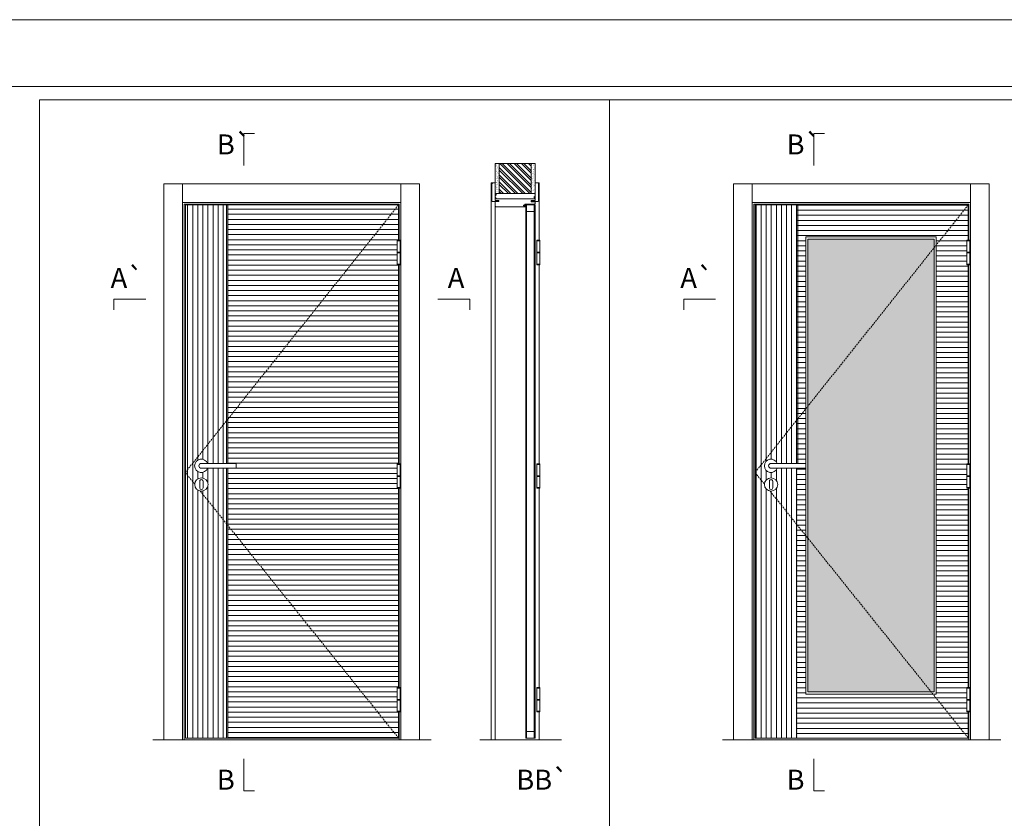
# Model space of a CAD drawing. Units: millimetres. Extents: x 10 to 2111, y -8 to 1477.
# Drawn here: x 363 to 732, y 1177 to 1477 of the extents above; entities that cross this region are included whole.
import ezdxf
from ezdxf.enums import TextEntityAlignment as Align

# ---------------------------------------------------------------- set-up
doc = ezdxf.new("R2010")
doc.units = ezdxf.units.MM
doc.linetypes.add('DASHED2', pattern=[9.525, 6.35, -3.175])
for name, color, linetype, lineweight in [('Aduela', 4, 'Continuous', 0), ('Bites', 40, 'Continuous', 0), ('Borracha batente', 215, 'Continuous', 0), ('Espuma de aplicação', 9, 'Continuous', 0), ('Extensor', 5, 'Continuous', 0), ('Ferragens', 3, 'Continuous', 0), ('Guarniçao', 2, 'Continuous', 0), ('Linha corte', 20, 'Continuous', 20), ('Mapa vaos', 7, 'Continuous', 0), ('Parede', 91, 'Continuous', 0), ('Porta', 1, 'Continuous', 0), ('Sentido abertura', 8, 'Continuous', 0), ('Vidro', 4, 'Continuous', 0)]:
    doc.layers.add(name, color=color, linetype=linetype, lineweight=lineweight)
doc.styles.add('ÁREAS', font='arial.ttf')

msp = doc.modelspace()

# ---------------------------------------------------------------- hatches: boundary and pattern name
at = {"layer": 'Parede'}
h = msp.add_hatch(dxfattribs=at)
h.set_pattern_fill('AR-SAND', color=256, scale=0.020003, angle=90, style=0)
h.set_pattern_definition([(232.5, (8239034.7891, 11108872.6769), (-0.978989639655, 0.03200596025), [0, -0.77228871483, 0, -0.863743957376, 0, -0.825637606316]), (262.5, (8239034.789, 11108872.6769), (-1.43388918275, -0.8991964324), [0, -0.416629438264, 0, -0.69607601271, 0, -0.266744457425]), (302.5, (8239034.7891, 11108873.3019), (-0.0028748485, -1.58224844865), [0, -0.254042340405, 0, -0.914552425457, 0, -1.193998999903]), (312.5, (8239034.789, 11108873.3019), (-0.4459329687, -1.52736746628), [0, -0.127021170202, 0, -0.599539923355, 0, -0.685914319093])])
h.paths.add_polyline_path([(541.53, 1411.71, 0.113135), (541.42, 1411.71), (541.18, 1411.71), (541.18, 1413.83), (541.18, 1415.43), (541.18, 1415.43), (541.18, 1422.99), (542.68, 1422.99), (542.68, 1411.71)])
h.paths.add_polyline_path([(554.68, 1411.71), (554.68, 1422.99), (555.84, 1422.99), (555.84, 1411.71)])
h = msp.add_hatch(dxfattribs=at)
h.set_pattern_fill('ANSI32', color=256, scale=0.200033, angle=90, style=0)
h.set_pattern_definition([(135, (5879.3335, -7230.3708), (-1.34726296, -1.34726296), []), (135, (5879.3335, -7229.4726), (-1.34726296, -1.34726296), [])])
h.paths.add_polyline_path([(542.68, 1422.99), (554.68, 1422.99), (554.68, 1411.71), (542.68, 1411.71)])
at = {"layer": 'Porta'}
h = msp.add_hatch(dxfattribs=at)
h.set_pattern_fill('ANSI31', color=256, scale=0.6001, angle=45, style=0)
h.set_pattern_definition([(90, (-117368.5864, -73965.0882), (-1.905317553, 3e-16), [])])
edge = h.paths.add_edge_path(flags=16)
edge.add_arc((430.92, 1302.6), 2.5, 0, 360)
edge = h.paths.add_edge_path()
edge.add_arc((430.91, 1309.6), 2.5, 21.1002, 338.8998)
edge.add_line((433.25, 1308.7), (440.41, 1308.7))
edge.add_line((440.41, 1308.7), (440.41, 1207.47))
edge.add_line((440.41, 1207.47), (424.91, 1207.47))
edge.add_line((424.91, 1207.47), (424.91, 1407.47))
edge.add_line((424.91, 1407.47), (440.41, 1407.47))
edge.add_line((440.41, 1407.47), (440.41, 1310.5))
edge.add_line((440.41, 1310.5), (433.25, 1310.5))
h = msp.add_hatch(color=1, dxfattribs=at)
h.dxf.hatch_style = 1
h.paths.add_polyline_path([(440.91, 1310.5), (440.41, 1310.5), (440.41, 1407.47), (440.91, 1407.47)])
h.paths.add_polyline_path([(440.91, 1308.7), (440.41, 1308.7), (440.41, 1207.47), (440.91, 1207.47)])
h = msp.add_hatch(dxfattribs=at)
h.set_pattern_fill('ANSI31', color=256, scale=0.6001, angle=135, style=0)
h.set_pattern_definition([(180, (-96952.2461, 6660.7081), (-3e-16, -1.905317553), [])])
h.paths.add_polyline_path([(444.02, 1310.5), (444.02, 1308.7), (440.91, 1308.7), (440.91, 1207.47), (504.93, 1207.47), (504.93, 1217.29), (504.44, 1217.29), (504.44, 1226.44), (504.93, 1226.44), (504.93, 1301.17), (504.44, 1301.17), (504.44, 1310.32), (504.93, 1310.32), (504.93, 1385.05), (504.44, 1385.05), (504.44, 1394.2), (504.93, 1394.2), (504.93, 1407.47), (440.91, 1407.47), (440.91, 1310.5)])
h = msp.add_hatch(dxfattribs=at)
h.set_pattern_fill('ANSI31', color=256, scale=0.6001, angle=45, style=0)
h.set_pattern_definition([(90, (-1112228.322, -836255.6907), (-1.905317553, 3e-16), [])])
edge = h.paths.add_edge_path()
edge.add_arc((644.7, 1309.6), 2.5, 21.1002, 338.8998)
edge.add_line((647.04, 1308.7), (654.2, 1308.7))
edge.add_line((654.2, 1308.7), (654.2, 1207.47))
edge.add_line((654.2, 1207.47), (638.7, 1207.47))
edge.add_line((638.7, 1207.47), (638.7, 1407.47))
edge.add_line((638.7, 1407.47), (654.2, 1407.47))
edge.add_line((654.2, 1407.47), (654.2, 1310.5))
edge.add_line((654.2, 1310.5), (647.04, 1310.5))
edge = h.paths.add_edge_path(flags=0)
edge.add_arc((644.7, 1302.6), 2.5, 180, 360)
edge.add_arc((644.7, 1302.6), 2.5, 0, 180)
h = msp.add_hatch(dxfattribs=at)
h.set_pattern_fill('ANSI31', color=256, scale=0.6001, angle=135, style=0)
h.set_pattern_definition([(180, (-117368.5864, -73965.0882), (-3e-16, -1.905317553), [])])
h.paths.add_polyline_path([(718.71, 1407.47), (718.71, 1394.2), (718.22, 1394.2), (718.22, 1385.05), (718.71, 1385.05), (718.71, 1310.32), (718.22, 1310.32), (718.22, 1301.17), (718.71, 1301.17), (718.71, 1226.44), (718.22, 1226.44), (718.22, 1217.29), (718.71, 1217.29), (718.71, 1207.47), (654.2, 1207.47), (654.2, 1308.7), (657.7, 1308.7), (657.7, 1223.97), (706.71, 1223.97), (706.71, 1395.47), (657.7, 1395.47), (657.7, 1310.5), (654.2, 1310.5), (654.2, 1407.47)])
h = msp.add_hatch(color=1, dxfattribs=at)
h.dxf.hatch_style = 1
h.paths.add_polyline_path([(654.7, 1310.5), (654.2, 1310.5), (654.2, 1407.47), (654.7, 1407.47)])
h.paths.add_polyline_path([(654.7, 1308.7), (654.2, 1308.7), (654.2, 1207.47), (654.7, 1207.47)])
at = {"layer": 'Vidro'}
msp.add_hatch(color=4, dxfattribs=at).paths.add_polyline_path([(658.5, 1308.7), (658.5, 1224.77), (705.91, 1224.77), (705.91, 1394.67), (658.5, 1394.67)])

# ---------------------------------------------------------------- linework, layer by layer
at = {"layer": 'Aduela'}
for points in [[(505.13, 1394.2), (505.13, 1407.77), (424.51, 1407.77), (424.51, 1206.77), (505.13, 1206.77), (505.13, 1217.29)], [(718.91, 1394.2), (718.91, 1407.77), (638.3, 1407.77), (638.3, 1206.77), (718.91, 1206.77), (718.91, 1217.29)], [(505.13, 1310.32), (505.13, 1385.05)], [(718.91, 1310.32), (718.91, 1385.05)], [(505.13, 1226.44), (505.13, 1301.17)], [(718.91, 1226.44), (718.91, 1301.17)]]:
    msp.add_lwpolyline(points, dxfattribs=at)
msp.add_lwpolyline([(556.18, 1408.07, -0.414214), (555.88, 1407.77), (552.28, 1407.77), (552.28, 1407.39), (551.83, 1407.39), (551.83, 1407.26), (551.83, 1407.07), (552.28, 1407.07), (552.28, 1406.77), (541.48, 1406.77, -0.415021), (541.18, 1407.07), (541.18, 1408.69), (542.58, 1408.69), (542.58, 1409.13), (541.18, 1409.13), (541.18, 1409.77), (556.18, 1409.77), (556.18, 1409.77), (556.18, 1409.77), (556.18, 1409.77), (556.18, 1409.77), (556.18, 1409.77), (556.18, 1409.77), (556.18, 1409.77), (556.18, 1409.77), (556.18, 1409.13), (554.68, 1409.13), (554.68, 1408.67), (556.18, 1408.67), (556.18, 1408.07)], format="xyb", dxfattribs=at)
at = {"layer": 'Bites'}
for points in [[(657.7, 1308.7), (657.7, 1223.97), (706.71, 1223.97), (706.71, 1395.47), (657.7, 1395.47), (657.7, 1310.5)], [(658.5, 1308.7), (658.5, 1224.77), (705.91, 1224.77), (705.91, 1394.67), (658.5, 1394.67), (658.5, 1308.7)]]:
    msp.add_lwpolyline(points, dxfattribs=at)
at = {"layer": 'Borracha batente'}
msp.add_lwpolyline([(551.83, 1407.26), (551.83, 1407.26), (551.83, 1407.26), (551.83, 1407.26), (551.83, 1407.26), (551.83, 1407.26), (551.99, 1407.07), (552.03, 1407.1), (551.99, 1407.07), (552.03, 1407.1), (551.99, 1407.22), (552.08, 1407.22), (552.19, 1407.07), (552.22, 1407.12), (552.16, 1407.22), (552.28, 1407.22), (552.28, 1406.77), (552.67, 1406.76), (552.68, 1407.25, -0.394074), (552.86, 1407.62), (552.92, 1407.77), (552.92, 1407.77), (552.53, 1407.77, 0.414213), (552.28, 1407.52), (552.28, 1407.27), (552.17, 1407.27), (552.23, 1407.33), (552.2, 1407.38), (552.09, 1407.27), (551.97, 1407.27), (552.04, 1407.36), (552, 1407.39), (552.04, 1407.36), (552, 1407.39), (551.83, 1407.26), (551.83, 1407.26), (551.83, 1407.26), (551.83, 1407.26), (551.83, 1407.26), (551.83, 1407.26)], format="xyb", dxfattribs=at)
msp.add_lwpolyline([(551.83, 1407.26), (551.83, 1407.26), (551.83, 1407.26), (551.83, 1407.26), (551.83, 1407.26), (551.83, 1407.26), (551.99, 1407.07), (552.03, 1407.1), (551.99, 1407.07), (552.03, 1407.1), (551.99, 1407.22), (552.08, 1407.22), (552.19, 1407.07), (552.22, 1407.12), (552.16, 1407.22), (552.28, 1407.22), (552.28, 1406.77), (552.67, 1406.76), (552.68, 1407.25, -0.394074), (552.86, 1407.62), (552.92, 1407.77), (552.92, 1407.77), (552.53, 1407.77, 0.414213), (552.28, 1407.52), (552.28, 1407.27), (552.17, 1407.27), (552.23, 1407.33), (552.2, 1407.38), (552.09, 1407.27), (551.97, 1407.27), (552.04, 1407.36), (552, 1407.39), (552.04, 1407.36), (552, 1407.39), (551.83, 1407.26), (551.83, 1407.26), (551.83, 1407.26), (551.83, 1407.26), (551.83, 1407.26), (551.83, 1407.26)], format="xyb", dxfattribs=at)
msp.add_lwpolyline([(552.4, 1407.57), (552.4, 1407.57), (552.4, 1406.89), (552.58, 1406.89), (552.55, 1407.25, -0.360954), (552.73, 1407.58, 0.171185)], format="xyb", close=True, dxfattribs=at)
at = {"layer": 'Espuma de aplicação'}
msp.add_lwpolyline([(541.88, 1409.77, -0.430929), (541.39, 1410.19, -0.47587), (541.52, 1411.22, -0.610207), (541.93, 1411.71), (555.95, 1411.71, -0.36478), (556.14, 1411.44, -0.443486), (555.67, 1410.52, -0.454961), (555.81, 1409.77), (541.88, 1409.77)], format="xyb", close=True, dxfattribs=at)
at = {"layer": 'Extensor'}
msp.add_lwpolyline([(541.18, 1408.53), (541.18, 1206.75)], dxfattribs=at)
at = {"layer": 'Ferragens'}
for points in [[(504.44, 1394.2), (505.54, 1394.2), (505.54, 1393.95), (504.44, 1393.95)], [(556.81, 1394.2), (557.91, 1394.2), (557.91, 1393.95), (556.81, 1393.95)], [(718.22, 1394.2), (719.32, 1394.2), (719.32, 1393.95), (718.22, 1393.95)], [(505.54, 1385.05), (504.44, 1385.05), (504.44, 1385.3), (505.54, 1385.3)], [(557.91, 1385.05), (556.81, 1385.05), (556.81, 1385.3), (557.91, 1385.3)], [(719.32, 1385.05), (718.22, 1385.05), (718.22, 1385.3), (719.32, 1385.3)], [(504.44, 1310.32), (505.54, 1310.32), (505.54, 1310.07), (504.44, 1310.07)], [(556.81, 1310.32), (557.91, 1310.32), (557.91, 1310.07), (556.81, 1310.07)], [(718.22, 1310.32), (719.32, 1310.32), (719.32, 1310.07), (718.22, 1310.07)], [(505.54, 1301.17), (504.44, 1301.17), (504.44, 1301.42), (505.54, 1301.42)], [(557.91, 1301.17), (556.81, 1301.17), (556.81, 1301.42), (557.91, 1301.42)], [(719.32, 1301.17), (718.22, 1301.17), (718.22, 1301.42), (719.32, 1301.42)], [(504.44, 1226.44), (505.54, 1226.44), (505.54, 1226.19), (504.44, 1226.19)], [(556.81, 1226.44), (557.91, 1226.44), (557.91, 1226.19), (556.81, 1226.19)], [(718.22, 1226.44), (719.32, 1226.44), (719.32, 1226.19), (718.22, 1226.19)], [(505.54, 1217.29), (504.44, 1217.29), (504.44, 1217.54), (505.54, 1217.54)], [(557.91, 1217.29), (556.81, 1217.29), (556.81, 1217.54), (557.91, 1217.54)], [(719.32, 1217.29), (718.22, 1217.29), (718.22, 1217.54), (719.32, 1217.54)]]:
    msp.add_lwpolyline(points, close=True, dxfattribs=at)
for points in [[(504.44, 1389.75), (504.44, 1393.95)], [(504.44, 1393.95), (505.54, 1393.95)], [(505.54, 1393.95), (505.54, 1389.75)], [(556.81, 1389.75), (556.81, 1393.95)], [(556.81, 1393.95), (557.91, 1393.95)], [(557.91, 1393.95), (557.91, 1389.75)], [(718.22, 1389.75), (718.22, 1393.95)], [(718.22, 1393.95), (719.32, 1393.95)], [(719.32, 1393.95), (719.32, 1389.75)], [(505.54, 1389.5), (504.44, 1389.5)], [(504.44, 1385.3), (504.44, 1389.5)], [(505.54, 1389.5), (505.54, 1385.3)], [(557.91, 1389.5), (556.81, 1389.5)], [(556.81, 1385.3), (556.81, 1389.5)], [(557.91, 1389.5), (557.91, 1385.3)], [(719.32, 1389.5), (718.22, 1389.5)], [(718.22, 1385.3), (718.22, 1389.5)], [(719.32, 1389.5), (719.32, 1385.3)], [(505.54, 1385.3), (504.44, 1385.3)], [(557.91, 1385.3), (556.81, 1385.3)], [(719.32, 1385.3), (718.22, 1385.3)], [(504.44, 1310.07), (505.54, 1310.07)], [(504.44, 1305.87), (504.44, 1310.07)], [(505.54, 1310.07), (505.54, 1305.87)], [(556.81, 1305.87), (556.81, 1310.07)], [(556.81, 1310.07), (557.91, 1310.07)], [(557.91, 1310.07), (557.91, 1305.87)], [(718.22, 1305.87), (718.22, 1310.07)], [(718.22, 1310.07), (719.32, 1310.07)], [(719.32, 1310.07), (719.32, 1305.87)], [(505.54, 1305.62), (504.44, 1305.62)], [(504.44, 1301.42), (504.44, 1305.62)], [(505.54, 1305.62), (505.54, 1301.42)], [(557.91, 1305.62), (556.81, 1305.62)], [(556.81, 1301.42), (556.81, 1305.62)], [(557.91, 1305.62), (557.91, 1301.42)], [(719.32, 1305.62), (718.22, 1305.62)], [(718.22, 1301.42), (718.22, 1305.62)], [(719.32, 1305.62), (719.32, 1301.42)], [(505.54, 1301.42), (504.44, 1301.42)], [(557.91, 1301.42), (556.81, 1301.42)], [(719.32, 1301.42), (718.22, 1301.42)], [(504.44, 1226.19), (505.54, 1226.19)], [(504.44, 1221.99), (504.44, 1226.19)], [(505.54, 1226.19), (505.54, 1221.99)], [(556.81, 1221.99), (556.81, 1226.19)], [(556.81, 1226.19), (557.91, 1226.19)], [(557.91, 1226.19), (557.91, 1221.99)], [(718.22, 1221.99), (718.22, 1226.19)], [(718.22, 1226.19), (719.32, 1226.19)], [(719.32, 1226.19), (719.32, 1221.99)], [(505.54, 1221.74), (504.44, 1221.74)], [(504.44, 1217.54), (504.44, 1221.74)], [(505.54, 1221.74), (505.54, 1217.54)], [(557.91, 1221.74), (556.81, 1221.74)], [(556.81, 1217.54), (556.81, 1221.74)], [(557.91, 1221.74), (557.91, 1217.54)], [(719.32, 1221.74), (718.22, 1221.74)], [(718.22, 1217.54), (718.22, 1221.74)], [(719.32, 1221.74), (719.32, 1217.54)], [(505.54, 1217.54), (504.44, 1217.54)], [(557.91, 1217.54), (556.81, 1217.54)], [(719.32, 1217.54), (718.22, 1217.54)]]:
    msp.add_lwpolyline(points, dxfattribs=at)
at = {"layer": 'Ferragens', "ltscale": 2}
for points in [[(505.54, 1389.5), (504.44, 1389.5), (504.44, 1389.75), (505.54, 1389.75)], [(557.91, 1389.5), (556.81, 1389.5), (556.81, 1389.75), (557.91, 1389.75)], [(719.32, 1389.5), (718.22, 1389.5), (718.22, 1389.75), (719.32, 1389.75)], [(505.54, 1305.62), (504.44, 1305.62), (504.44, 1305.87), (505.54, 1305.87)], [(557.91, 1305.62), (556.81, 1305.62), (556.81, 1305.87), (557.91, 1305.87)], [(719.32, 1305.62), (718.22, 1305.62), (718.22, 1305.87), (719.32, 1305.87)], [(505.54, 1221.74), (504.44, 1221.74), (504.44, 1221.99), (505.54, 1221.99)], [(557.91, 1221.74), (556.81, 1221.74), (556.81, 1221.99), (557.91, 1221.99)], [(719.32, 1221.74), (718.22, 1221.74), (718.22, 1221.99), (719.32, 1221.99)]]:
    msp.add_lwpolyline(points, close=True, dxfattribs=at)
at = {"layer": 'Ferragens'}
for points in [[(444.02, 1310.5), (430.91, 1310.5, 1), (430.91, 1308.7), (444.02, 1308.7)], [(657.81, 1310.5), (644.7, 1310.5, 1), (644.7, 1308.7), (657.81, 1308.7)], [(431.54, 1303.84, 1.030309), (430.29, 1303.81), (430.29, 1301.31, 1), (431.54, 1301.31), (431.54, 1303.81)], [(645.33, 1303.84, 1.030309), (644.08, 1303.81), (644.08, 1301.31, 1), (645.33, 1301.31), (645.33, 1303.81)]]:
    msp.add_lwpolyline(points, format="xyb", close=True, dxfattribs=at)
for centre in [(430.92, 1302.6), (644.7, 1302.6)]:
    msp.add_circle(centre, 2.5, dxfattribs=at)
for centre in [(430.91, 1309.6), (644.7, 1309.6)]:
    msp.add_arc(centre, 2.5, 21.1002, 338.8998, dxfattribs=at)
at = {"layer": 'Guarniçao'}
for points in [[(423.85, 1206.77), (416.85, 1206.77), (416.85, 1415.43), (423.85, 1415.43)], [(423.85, 1408.43), (505.79, 1408.43), (505.79, 1415.43), (423.85, 1415.43)], [(505.79, 1206.77), (512.79, 1206.77), (512.79, 1415.43), (505.79, 1415.43)], [(637.64, 1206.77), (630.64, 1206.77), (630.64, 1415.43), (637.64, 1415.43)], [(637.64, 1408.43), (719.57, 1408.43), (719.57, 1415.43), (637.64, 1415.43)], [(719.57, 1206.77), (726.58, 1206.77), (726.58, 1415.43), (719.57, 1415.43)]]:
    msp.add_lwpolyline(points, close=True, dxfattribs=at)
for points in [[(541.18, 1415.69), (539.68, 1415.69), (539.68, 1206.77)], [(556.18, 1415.69), (557.68, 1415.69), (557.68, 1394.2)], [(557.68, 1385.05), (557.68, 1310.32)], [(557.68, 1301.17), (557.68, 1226.44)], [(557.68, 1217.29), (557.68, 1206.77)]]:
    msp.add_lwpolyline(points, dxfattribs=at)
for points in [[(542.58, 1408.69), (540.28, 1408.69, -0.413444), (539.98, 1408.99), (539.98, 1415.39, -0.414212), (540.28, 1415.69), (541.18, 1415.69), (541.18, 1413.83), (541.18, 1413.83), (541.18, 1409.86), (541.18, 1409.86), (541.18, 1409.86), (541.18, 1409.13), (542.58, 1409.13), (542.58, 1408.69), (540.28, 1408.69)], [(554.78, 1408.69), (557.08, 1408.69, 0.413444), (557.38, 1408.99), (557.38, 1415.39, 0.414212), (557.08, 1415.69), (556.18, 1415.69), (556.18, 1413.83), (556.18, 1413.83), (556.18, 1409.86), (556.18, 1409.86), (556.18, 1409.86), (556.18, 1409.13), (554.78, 1409.13), (554.78, 1408.69), (557.08, 1408.69)]]:
    msp.add_lwpolyline(points, format="xyb", dxfattribs=at)
at = {"layer": 'Linha corte'}
for p, q in [((412.72, 1206.77), (517.16, 1206.77)), ((626.51, 1206.77), (730.95, 1206.77))]:
    msp.add_line(p, q, dxfattribs=at)
msp.add_lwpolyline([(541.18, 1422.99), (541.18, 1415.69), (540.28, 1415.69, 0.414214), (539.98, 1415.39), (539.98, 1408.99, 0.413444), (540.28, 1408.69), (541.18, 1408.69), (541.18, 1407.07, -8.056184), (541.18, 1407.07), (541.18, 1407.07), (541.18, 1407.07, 0.408009), (541.47, 1406.77), (552.28, 1406.77, -0.661107), (552.28, 1406.77, -0.000013), (552.28, 1407.07), (551.83, 1407.07), (551.83, 1407.39), (552.28, 1407.39), (552.28, 1407.77, 0.605841), (552.28, 1407.77), (555.88, 1407.77, 0.414214), (556.18, 1408.07), (556.18, 1408.69), (557.08, 1408.69, 0.402814), (557.38, 1408.99), (557.38, 1415.39, 0.414212), (557.08, 1415.69), (556.18, 1415.69), (556.18, 1422.99)], format="xyb", dxfattribs=at)
msp.add_lwpolyline([(556.18, 1207.47), (556.18, 1407.47), (552.68, 1407.47), (552.68, 1207.47)], close=True, dxfattribs=at)
msp.add_lwpolyline([(535.43, 1206.77), (566.06, 1206.77)], dxfattribs=at)
at = {"layer": 'Mapa vaos'}
for p, q in [((505.11, 1206.77), (513.06, 1206.77)), ((718.9, 1206.77), (726.85, 1206.77))]:
    msp.add_line(p, q, dxfattribs=at)
for points in [[(10.21, -8.31), (2110.56, -8.31), (2110.56, 1476.93), (10.21, 1476.93)], [(160.23, 46.7), (2085.55, 46.7), (2085.55, 1451.93), (160.23, 1451.93)], [(370.24, 1105.68), (584.03, 1105.68), (584.03, 1446.93), (370.24, 1446.93)], [(584.03, 1105.68), (797.82, 1105.68), (797.82, 1446.93), (584.03, 1446.93)]]:
    msp.add_lwpolyline(points, close=True, dxfattribs=at)
for points in [[(446.92, 1422.26), (446.92, 1422.76), (446.92, 1423.26), (446.92, 1424.26), (446.92, 1426.26), (446.92, 1434.26), (448.92, 1434.26), (450.92, 1434.26)], [(446.92, 1422.26), (446.92, 1422.76), (446.92, 1423.26), (446.92, 1424.26), (446.92, 1426.26), (446.92, 1434.26), (448.92, 1434.26), (450.92, 1434.26)], [(660.71, 1422.26), (660.71, 1422.76), (660.71, 1423.26), (660.71, 1424.26), (660.71, 1426.26), (660.71, 1434.26), (662.71, 1434.26), (664.71, 1434.26)], [(660.71, 1422.26), (660.71, 1422.76), (660.71, 1423.26), (660.71, 1424.26), (660.71, 1426.26), (660.71, 1434.26), (662.71, 1434.26), (664.71, 1434.26)], [(505.54, 1393.52), (505.54, 1385.72)], [(557.91, 1393.52), (557.91, 1385.72)], [(719.32, 1393.52), (719.32, 1385.72)], [(410.12, 1372.16), (409.62, 1372.16), (409.12, 1372.16), (408.12, 1372.16), (406.12, 1372.16), (398.12, 1372.16), (398.12, 1370.16), (398.12, 1368.15)], [(519.72, 1372.16), (520.22, 1372.16), (520.72, 1372.16), (521.72, 1372.16), (523.72, 1372.16), (531.72, 1372.16), (531.72, 1370.16), (531.72, 1368.15)], [(623.91, 1372.16), (623.41, 1372.16), (622.91, 1372.16), (621.91, 1372.16), (619.91, 1372.16), (611.91, 1372.16), (611.91, 1370.16), (611.91, 1368.15)], [(505.54, 1309.64), (505.54, 1301.84)], [(505.54, 1309.64), (505.54, 1301.84)], [(557.91, 1309.64), (557.91, 1301.84)], [(557.91, 1309.64), (557.91, 1301.84)], [(719.32, 1309.64), (719.32, 1301.84)], [(719.32, 1309.64), (719.32, 1301.84)], [(505.54, 1217.97), (505.54, 1225.75)], [(557.91, 1217.97), (557.91, 1225.75)], [(719.32, 1217.97), (719.32, 1225.75)], [(446.92, 1199.74), (446.92, 1199.24), (446.92, 1198.74), (446.92, 1197.74), (446.92, 1195.74), (446.92, 1187.74), (448.92, 1187.74), (450.92, 1187.74)], [(660.71, 1199.74), (660.71, 1199.24), (660.71, 1198.74), (660.71, 1197.74), (660.71, 1195.74), (660.71, 1187.74), (662.71, 1187.74), (664.71, 1187.74)]]:
    msp.add_lwpolyline(points, dxfattribs=at)
at = {"layer": 'Parede'}
for points in [[(542.68, 1422.99), (542.68, 1411.71), (541.18, 1411.71), (541.18, 1422.99)], [(542.68, 1422.99), (554.68, 1422.99), (554.68, 1411.71), (542.68, 1411.71)], [(554.68, 1422.99), (554.68, 1411.71), (556.18, 1411.71), (556.18, 1422.99)]]:
    msp.add_lwpolyline(points, close=True, dxfattribs=at)
at = {"layer": 'Porta'}
for p, q in [((424.91, 1407.47), (436.91, 1407.47)), ((424.91, 1407.47), (440.41, 1407.47)), ((436.91, 1407.47), (437.49, 1407.47)), ((440.41, 1407.47), (440.41, 1310.5)), ((638.7, 1407.47), (653.8, 1407.47)), ((638.7, 1407.47), (654.2, 1407.47)), ((638.7, 1407.47), (650.7, 1407.47)), ((437.41, 1310.5), (436.91, 1310.5)), ((437.41, 1308.7), (436.91, 1308.7)), ((440.41, 1308.7), (440.41, 1207.47)), ((718.71, 1226.44), (718.71, 1226.44)), ((437.49, 1207.47), (440.41, 1207.47)), ((638.7, 1207.47), (638.7, 1207.57))]:
    msp.add_line(p, q, dxfattribs=at)
for points in [[(440.41, 1308.7), (440.41, 1207.47), (424.91, 1207.47), (424.91, 1407.47), (440.41, 1407.47), (440.41, 1310.5)], [(440.41, 1310.5), (440.41, 1407.47), (504.93, 1407.47), (504.93, 1394.2), (504.44, 1394.2), (504.44, 1385.05), (504.93, 1385.05), (504.93, 1310.32), (504.44, 1310.32), (504.44, 1301.17), (504.93, 1301.17), (504.93, 1226.44), (504.44, 1226.44), (504.44, 1217.29), (504.93, 1217.29)], [(440.41, 1310.5), (440.41, 1407.47), (440.91, 1407.47), (440.91, 1310.5)], [(556.18, 1407.47), (556.18, 1407.47), (555.87, 1407.47), (555.87, 1405), (555.77, 1405), (554.64, 1405), (554.64, 1405), (554.22, 1405), (554.22, 1405), (552.99, 1405), (552.99, 1407.47), (552.68, 1407.47), (552.68, 1407.47), (556.18, 1407.47)], [(552.68, 1207.47), (552.68, 1407.47), (552.99, 1407.47), (552.99, 1207.47)], [(556.18, 1207.47), (556.18, 1407.47), (552.68, 1407.47), (552.68, 1207.47)], [(555.87, 1207.47), (555.87, 1407.47), (556.18, 1407.47), (556.18, 1207.47)], [(638.7, 1407.47), (654.2, 1407.47), (654.2, 1310.5)], [(654.2, 1308.7), (654.2, 1207.47), (638.7, 1207.47), (638.7, 1407.47)], [(654.2, 1308.7), (654.2, 1207.47), (718.71, 1207.47), (718.71, 1217.29), (718.22, 1217.29), (718.22, 1226.44), (718.71, 1226.44), (718.71, 1301.17), (718.22, 1301.17), (718.22, 1310.32), (718.71, 1310.32), (718.71, 1385.05), (718.22, 1385.05), (718.22, 1394.2), (718.71, 1394.2), (718.71, 1407.47), (654.2, 1407.47), (654.2, 1310.5), (654.2, 1310.5)], [(654.2, 1308.7), (654.2, 1207.47), (718.71, 1207.47), (718.71, 1217.29), (718.22, 1217.29), (718.22, 1226.44), (718.71, 1226.44), (718.71, 1301.17), (718.22, 1301.17), (718.22, 1310.32), (718.71, 1310.32), (718.71, 1385.05), (718.22, 1385.05), (718.22, 1394.2), (718.71, 1394.2), (718.71, 1407.47), (654.2, 1407.47), (654.2, 1310.5)], [(654.2, 1310.5), (654.2, 1407.47), (654.7, 1407.47), (654.7, 1310.5)], [(504.93, 1217.29), (504.93, 1207.47), (440.41, 1207.47), (440.41, 1308.7)], [(440.91, 1308.7), (440.91, 1207.47), (440.41, 1207.47), (440.41, 1308.7)], [(556.18, 1207.47), (556.18, 1207.47), (555.87, 1207.47), (555.87, 1209.94), (555.77, 1209.94), (554.64, 1209.94), (554.64, 1209.94), (554.22, 1209.94), (554.22, 1209.94), (552.99, 1209.94), (552.99, 1207.47), (552.68, 1207.47), (552.68, 1207.47), (556.18, 1207.47)], [(552.99, 1207.47), (552.68, 1207.47)], [(556.18, 1207.47), (555.87, 1207.47)]]:
    msp.add_lwpolyline(points, dxfattribs=at)
msp.add_lwpolyline([(718.71, 1407.47), (718.71, 1394.2), (718.22, 1394.2), (718.22, 1385.05), (718.71, 1385.05), (718.71, 1310.32), (718.22, 1310.32), (718.22, 1301.17), (718.71, 1301.17), (718.71, 1226.44), (718.22, 1226.44), (718.22, 1217.29), (718.71, 1217.29), (718.71, 1207.47), (654.2, 1207.47), (654.2, 1308.7), (657.7, 1308.7), (657.7, 1223.97), (706.71, 1223.97), (706.71, 1395.47), (657.7, 1395.47), (657.7, 1310.5), (654.2, 1310.5), (654.2, 1407.47)], close=True, dxfattribs=at)
at = {"layer": 'Sentido abertura', "linetype": 'DASHED2', "ltscale": 0.1}
for points in [[(504.93, 1407.47), (424.91, 1307.12), (428.42, 1302.75)], [(718.71, 1407.47), (638.7, 1307.12), (642.21, 1302.75)], [(430.53, 1300.13), (504.93, 1207.47)], [(644.32, 1300.13), (718.71, 1207.47)]]:
    msp.add_lwpolyline(points, dxfattribs=at)

# ---------------------------------------------------------------- texts
at = {"layer": 'Mapa vaos', "style": 'ÁREAS'}
for s, height, p in [('B`', 7.501, (436.75, 1430.14)), ('B`', 7.501, (650.54, 1430.14)), ('A`', 7.501, (396.88, 1380.11)), ('A', 7.5, (523.4, 1380.11)), ('A`', 7.501, (610.67, 1380.11)), ('B', 7.5, (436.75, 1191.88)), ('BB`', 7.501, (549.11, 1191.88)), ('B', 7.5, (650.54, 1191.88))]:
    msp.add_text(s, height=height, dxfattribs=at).set_placement(p, align=Align.MIDDLE_LEFT)

doc.saveas('drawing.dxf')
